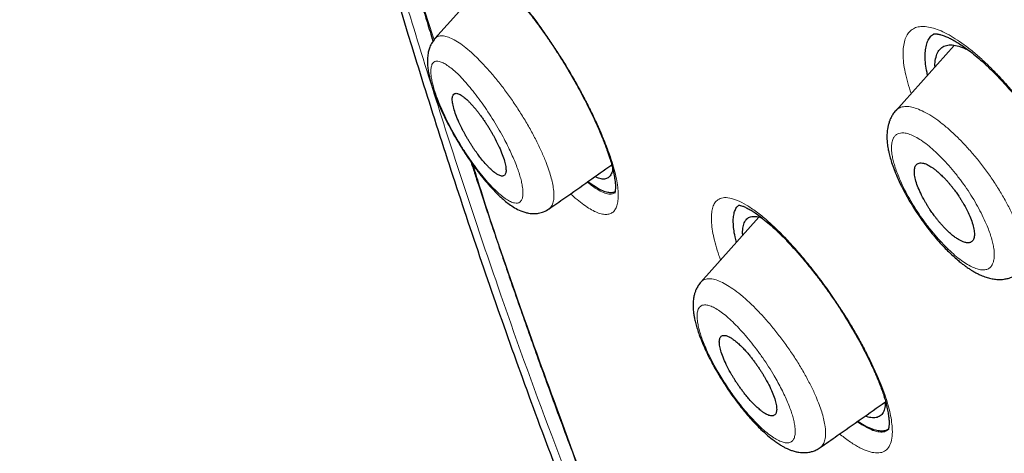
# Model space of a CAD drawing. Units: millimetres. Extents: x 8 to 847, y 12 to 1655.
# Drawn here: x 668 to 687, y 607 to 615 of the extents above; entities that cross this region are included whole.
import ezdxf

# ---------------------------------------------------------------- set-up
doc = ezdxf.new("R2010")
doc.units = ezdxf.units.MM

msp = doc.modelspace()

# ---------------------------------------------------------------- linework, layer by layer
at = {"color": 7, "linetype": 'Continuous', "lineweight": 30}
for p, q in [((677.065, 615.876), (675.945, 614.626)), ((685.856, 614.497), (684.739, 613.251)), ((678.122, 611.382), (678.121, 611.382)), ((682.128, 611.219), (681.022, 609.985))]:
    msp.add_line(p, q, dxfattribs=at)
at = {"color": 8, "linetype": 'Continuous', "lineweight": 0}
for q in [(683.669, 607.087), (683.678, 607.094)]:
    msp.add_line((683.685, 607.074), q, dxfattribs=at)
at = {"color": 8, "linetype": 'Continuous', "lineweight": 0, "flags": 128}
msp.add_lwpolyline([(682.329, 611.09), (682.303, 611.12), (682.285, 611.159)], dxfattribs=at)
at = {"color": 8, "linetype": 'Continuous', "lineweight": 0}
msp.add_arc((686.497, 614.228), 0.0993, 185.9271, 225.8515, dxfattribs=at)
at = {"color": 7, "linetype": 'Continuous', "lineweight": 30}
for points, knots in [([(752.71, 556.724), (752.814, 557.411), (753.021, 558.776), (753.03, 561.057), (752.889, 563.431), (752.61, 565.89), (752.19, 568.668), (751.605, 571.78), (750.847, 575.225), (749.904, 579.133), (748.783, 583.498), (747.561, 588.298), (746.274, 593.15), (744.836, 598.115), (743.441, 602.372), (742.163, 605.875), (741.087, 608.571), (739.862, 611.345), (738.447, 614.203), (736.893, 616.975), (735.206, 619.627), (733.426, 622.117), (731.463, 624.54), (729.387, 626.847), (727.258, 629.03), (724.745, 631.437), (721.847, 634.015), (718.575, 636.714), (715.312, 639.238), (712.066, 641.604), (708.846, 643.802), (705.665, 645.831), (702.529, 647.711), (699.431, 649.5), (696.345, 651.277), (693.267, 652.982), (690.214, 654.558), (687.212, 655.955), (684.285, 657.153), (681.443, 658.153), (678.703, 658.921), (676.389, 659.353), (674.488, 659.496), (672.967, 659.421), (671.593, 659.104), (670.43, 658.486), (669.532, 657.542), (668.849, 656.256), (668.398, 654.698), (668.283, 653.445), (668.229, 652.849)], [0, 0, 0, 0, 0.019898, 0.0396, 0.059164, 0.078622, 0.098012, 0.12334, 0.148581, 0.17373, 0.20787, 0.241963, 0.276211, 0.310624, 0.345209, 0.362608, 0.380134, 0.39781, 0.415671, 0.433755, 0.448995, 0.464411, 0.479836, 0.49507, 0.51012, 0.525029, 0.547188, 0.569188, 0.591087, 0.612948, 0.634795, 0.656565, 0.678193, 0.699626, 0.721058, 0.742686, 0.764457, 0.7863, 0.808166, 0.830064, 0.852062, 0.874222, 0.88913, 0.904182, 0.919413, 0.934843, 0.95025, 0.965501, 0.983579, 1, 1, 1, 1]), ([(750.5, 556.685), (750.586, 557.234), (750.756, 558.33), (750.805, 560.137), (750.743, 562.025), (750.575, 563.988), (750.324, 566.007), (749.945, 568.465), (749.393, 571.388), (748.641, 574.791), (747.764, 578.403), (746.779, 582.212), (745.746, 586.191), (744.683, 590.191), (743.543, 594.244), (742.277, 598.372), (741.08, 601.891), (740.014, 604.763), (739.143, 606.95), (738.186, 609.175), (737.124, 611.439), (735.937, 613.741), (734.717, 615.879), (733.488, 617.832), (732.29, 619.587), (730.995, 621.321), (729.458, 623.204), (727.672, 625.202), (725.653, 627.288), (723.452, 629.414), (721.079, 631.562), (718.544, 633.718), (715.999, 635.764), (713.455, 637.709), (710.707, 639.712), (707.764, 641.731), (704.639, 643.734), (701.542, 645.597), (698.469, 647.374), (695.406, 649.135), (692.364, 650.813), (689.362, 652.355), (686.614, 653.623), (684.122, 654.646), (681.879, 655.464), (679.7, 656.143), (677.6, 656.661), (675.712, 656.975), (674.043, 657.084), (672.597, 656.999), (671.41, 656.715), (670.479, 656.258), (669.775, 655.676), (669.206, 654.942), (668.714, 653.982), (668.336, 652.766), (668.099, 651.287), (668.009, 649.688), (668.036, 648), (668.16, 646.244), (668.427, 643.833), (668.912, 640.726), (669.676, 636.886), (670.572, 632.975), (671.553, 629.022), (672.566, 625.055), (673.543, 621.295), (674.531, 617.709), (675.543, 614.291), (676.664, 610.814), (677.762, 607.708), (678.799, 604.997), (679.735, 602.699), (680.759, 600.364), (681.873, 597.992), (682.716, 596.379), (683.138, 595.572)], [0, 0, 0, 0, 0.011709, 0.0234, 0.035079, 0.046745, 0.058401, 0.070053, 0.08835, 0.106637, 0.124908, 0.145647, 0.166375, 0.187119, 0.207887, 0.228673, 0.249479, 0.259892, 0.270315, 0.28075, 0.291198, 0.301658, 0.31213, 0.319994, 0.327864, 0.335737, 0.343609, 0.354092, 0.364563, 0.37502, 0.38755, 0.400066, 0.41258, 0.425091, 0.437599, 0.45323, 0.468841, 0.484431, 0.499999, 0.515569, 0.531166, 0.546782, 0.562408, 0.574915, 0.587424, 0.599934, 0.612454, 0.624987, 0.635443, 0.645912, 0.656393, 0.664263, 0.672136, 0.680006, 0.687871, 0.698343, 0.708803, 0.71925, 0.729685, 0.740108, 0.750521, 0.771326, 0.792113, 0.81288, 0.833624, 0.854353, 0.875091, 0.892532, 0.909986, 0.927451, 0.944927, 0.955919, 0.966921, 0.977933, 0.988958, 1, 1, 1, 1]), ([(673.847, 621.836), (673.872, 621.738), (674.087, 620.921), (674.38, 619.846), (674.723, 618.613), (674.94, 617.846), (675.16, 617.078), (675.386, 616.306), (675.597, 615.595), (675.771, 615.016), (675.869, 614.697), (675.907, 614.573)], [0, 0, 0, 0, 0.041095, 0.341144, 0.446769, 0.552396, 0.658025, 0.763654, 0.869816, 0.949451, 1, 1, 1, 1]), ([(677.265, 615.676), (677.315, 615.624), (677.412, 615.521), (677.561, 615.347), (677.707, 615.167), (677.849, 614.982), (677.985, 614.796), (678.114, 614.612), (678.235, 614.431), (678.348, 614.255), (678.469, 614.06), (678.592, 613.849), (678.714, 613.629), (678.819, 613.431), (678.906, 613.256), (678.979, 613.105), (679.042, 612.965), (679.098, 612.837), (679.147, 612.719), (679.182, 612.63), (679.208, 612.56), (679.23, 612.5), (679.254, 612.432), (679.283, 612.342), (679.317, 612.231), (679.349, 612.104), (679.371, 611.993), (679.384, 611.902), (679.39, 611.828), (679.39, 611.766), (679.386, 611.721), (679.381, 611.694), (679.377, 611.681), (679.377, 611.681), (679.377, 611.681)], [0, 0, 0, 0, 0.047914, 0.094193, 0.138752, 0.181506, 0.222391, 0.261364, 0.298408, 0.333529, 0.366749, 0.413159, 0.455525, 0.493795, 0.52792, 0.557868, 0.583623, 0.612468, 0.637158, 0.657787, 0.670604, 0.683141, 0.698894, 0.717911, 0.748307, 0.784207, 0.822634, 0.852504, 0.883244, 0.914825, 0.946424, 0.968293, 0.986603, 1, 1, 1, 1]), ([(675.945, 614.627), (675.921, 614.595), (675.877, 614.538), (675.838, 614.448), (675.818, 614.373), (675.808, 614.317), (675.803, 614.266), (675.801, 614.216), (675.801, 614.164), (675.805, 614.094), (675.816, 614.009), (675.836, 613.909), (675.859, 613.815), (675.885, 613.726), (675.915, 613.635), (675.95, 613.539), (675.989, 613.439), (676.033, 613.334), (676.087, 613.215), (676.154, 613.076), (676.236, 612.916), (676.336, 612.736), (676.439, 612.565), (676.54, 612.408), (676.632, 612.272), (676.737, 612.126), (676.849, 611.981), (676.963, 611.846), (677.061, 611.738), (677.144, 611.654), (677.212, 611.59), (677.282, 611.53), (677.364, 611.465), (677.466, 611.397), (677.565, 611.346), (677.657, 611.314), (677.725, 611.298), (677.786, 611.29), (677.852, 611.289), (677.929, 611.296), (678.027, 611.322), (678.089, 611.36), (678.123, 611.381)], [0, 0, 0, 0, 0.028604, 0.052284, 0.071052, 0.086011, 0.100047, 0.113459, 0.127652, 0.143308, 0.170968, 0.196838, 0.2196, 0.24072, 0.260759, 0.284366, 0.306417, 0.328016, 0.353173, 0.38229, 0.415403, 0.452563, 0.493483, 0.522846, 0.55377, 0.583612, 0.624611, 0.661137, 0.693166, 0.72051, 0.743178, 0.762024, 0.790622, 0.824496, 0.862438, 0.883095, 0.90294, 0.918472, 0.930898, 0.948759, 0.971929, 1, 1, 1, 1]), ([(685.349, 613.932), (685.345, 613.948), (685.326, 614.023), (685.309, 614.143), (685.299, 614.289), (685.306, 614.418), (685.329, 614.528), (685.369, 614.618), (685.413, 614.679), (685.45, 614.702), (685.463, 614.71)], [0, 0, 0, 0, 0.038592, 0.185719, 0.333011, 0.480475, 0.628016, 0.775496, 0.922786, 1, 1, 1, 1]), ([(685.461, 614.713), (685.465, 614.715), (685.472, 614.718), (685.482, 614.72), (685.492, 614.719), (685.5, 614.718), (685.507, 614.718), (685.512, 614.717), (685.518, 614.716), (685.526, 614.715), (685.538, 614.714), (685.554, 614.711), (685.575, 614.707), (685.606, 614.699), (685.65, 614.685), (685.71, 614.662), (685.785, 614.627), (685.869, 614.582), (685.96, 614.526), (686.058, 614.459), (686.169, 614.377), (686.292, 614.278), (686.382, 614.198), (686.428, 614.157)], [0, 0, 0, 0, 0.062572, 0.115726, 0.159406, 0.185901, 0.206971, 0.227561, 0.238903, 0.252584, 0.270484, 0.292638, 0.319079, 0.349839, 0.400222, 0.459236, 0.526978, 0.603543, 0.671211, 0.744626, 0.823838, 0.908921, 1, 1, 1, 1]), ([(685.49, 614.089), (685.49, 614.094), (685.486, 614.153), (685.499, 614.247), (685.535, 614.362), (685.595, 614.444), (685.679, 614.495), (685.784, 614.512), (685.909, 614.495), (686.027, 614.458), (686.108, 614.415), (686.136, 614.401)], [0, 0, 0, 0, 0.011492, 0.14225, 0.273268, 0.4046, 0.536411, 0.66798, 0.799127, 0.930034, 1, 1, 1, 1]), ([(686.428, 614.157), (686.477, 614.111), (686.572, 614.022), (686.711, 613.879), (686.84, 613.741), (686.957, 613.607), (687.07, 613.472), (687.182, 613.333), (687.295, 613.186), (687.405, 613.036), (687.505, 612.893), (687.595, 612.758), (687.67, 612.641), (687.733, 612.539), (687.78, 612.461), (687.821, 612.391), (687.867, 612.31), (687.919, 612.217), (687.974, 612.113), (688.029, 612.006), (688.106, 611.848), (688.194, 611.652), (688.279, 611.436), (688.341, 611.248), (688.385, 611.088), (688.413, 610.952), (688.429, 610.836), (688.435, 610.737), (688.432, 610.657), (688.425, 610.597), (688.414, 610.553), (688.401, 610.517), (688.389, 610.499), (688.386, 610.497), (688.385, 610.496)], [0, 0, 0, 0, 0.040919, 0.078905, 0.113961, 0.146084, 0.175273, 0.207913, 0.239692, 0.271623, 0.303717, 0.329525, 0.354797, 0.375729, 0.391698, 0.40278, 0.418447, 0.441176, 0.460247, 0.482443, 0.507757, 0.560107, 0.60866, 0.653426, 0.694446, 0.732325, 0.768866, 0.804224, 0.8383, 0.871195, 0.898026, 0.927944, 0.96182, 1, 1, 1, 1]), ([(676.958, 612.185), (676.972, 612.171), (676.998, 612.145), (677.034, 612.112), (677.064, 612.086), (677.09, 612.067), (677.111, 612.052), (677.137, 612.035), (677.167, 612.019), (677.2, 612.007), (677.227, 612.004), (677.259, 612.008), (677.289, 612.033), (677.304, 612.095), (677.299, 612.181), (677.275, 612.288), (677.233, 612.415), (677.173, 612.558), (677.114, 612.678), (677.067, 612.766), (677.036, 612.82), (677.004, 612.875), (676.97, 612.932), (676.933, 612.99), (676.894, 613.049), (676.853, 613.108), (676.814, 613.162), (676.777, 613.211), (676.741, 613.257), (676.702, 613.305), (676.659, 613.355), (676.615, 613.402), (676.573, 613.444), (676.537, 613.478), (676.506, 613.504), (676.481, 613.523), (676.462, 613.537), (676.437, 613.553), (676.407, 613.569), (676.375, 613.581), (676.348, 613.584), (676.316, 613.58), (676.287, 613.556), (676.272, 613.495), (676.277, 613.409), (676.301, 613.302), (676.342, 613.176), (676.401, 613.032), (676.46, 612.912), (676.507, 612.823), (676.537, 612.769), (676.567, 612.717), (676.597, 612.667), (676.627, 612.618), (676.659, 612.569), (676.692, 612.52), (676.726, 612.47), (676.768, 612.412), (676.82, 612.344), (676.886, 612.262), (676.933, 612.212), (676.958, 612.185)], [0, 0, 0, 0, 0.013831, 0.026296, 0.037394, 0.047125, 0.055489, 0.062487, 0.079438, 0.0955, 0.110676, 0.124968, 0.15788, 0.189627, 0.220261, 0.24984, 0.279891, 0.310686, 0.34229, 0.353031, 0.363871, 0.374812, 0.386421, 0.398476, 0.41098, 0.423935, 0.437341, 0.447387, 0.458663, 0.47117, 0.484908, 0.499876, 0.514544, 0.527513, 0.538784, 0.548356, 0.556228, 0.562402, 0.579419, 0.595507, 0.610669, 0.624905, 0.657829, 0.689575, 0.720198, 0.749761, 0.779591, 0.810307, 0.841975, 0.852771, 0.863682, 0.87471, 0.88429, 0.894209, 0.904468, 0.915067, 0.926008, 0.937291, 0.954198, 0.975101, 1, 1, 1, 1]), ([(684.739, 613.251), (684.721, 613.229), (684.688, 613.189), (684.651, 613.124), (684.622, 613.058), (684.601, 612.993), (684.587, 612.93), (684.578, 612.873), (684.574, 612.822), (684.572, 612.778), (684.572, 612.73), (684.574, 612.682), (684.579, 612.63), (684.585, 612.579), (684.595, 612.52), (684.611, 612.444), (684.635, 612.348), (684.672, 612.23), (684.722, 612.094), (684.787, 611.94), (684.87, 611.767), (684.961, 611.601), (685.053, 611.445), (685.143, 611.305), (685.242, 611.161), (685.349, 611.017), (685.457, 610.881), (685.563, 610.758), (685.661, 610.652), (685.75, 610.561), (685.835, 610.481), (685.914, 610.411), (685.984, 610.353), (686.041, 610.309), (686.086, 610.277), (686.123, 610.251), (686.162, 610.226), (686.21, 610.195), (686.269, 610.162), (686.33, 610.131), (686.388, 610.105), (686.439, 610.085), (686.502, 610.064), (686.578, 610.045), (686.65, 610.036), (686.707, 610.033), (686.753, 610.034), (686.815, 610.039), (686.891, 610.055), (686.978, 610.085), (687.034, 610.12), (687.063, 610.138)], [0, 0, 0, 0, 0.0206119, 0.0386476, 0.0540635, 0.0723289, 0.0877777, 0.1022644, 0.1158728, 0.1286275, 0.1399243, 0.1547052, 0.1659452, 0.1783764, 0.1932555, 0.2105646, 0.2353677, 0.263209, 0.2940943, 0.3280687, 0.3651892, 0.4055337, 0.434294, 0.464465, 0.4958482, 0.5285218, 0.561234, 0.5914856, 0.6192427, 0.644515, 0.6673011, 0.6913307, 0.7116186, 0.7281688, 0.7409955, 0.7505294, 0.7599302, 0.7733383, 0.7908192, 0.8093479, 0.8255448, 0.8393804, 0.8522389, 0.8760137, 0.8998146, 0.9077934, 0.9185908, 0.9332419, 0.951779, 0.9740906, 1, 1, 1, 1]), ([(676.633, 612.272), (676.641, 612.247), (676.66, 612.189), (676.692, 612.09), (676.731, 611.973), (676.793, 611.784), (676.877, 611.527), (676.993, 611.179), (677.121, 610.798), (677.259, 610.392), (677.412, 609.946), (677.578, 609.468), (677.759, 608.957), (677.939, 608.453), (678.205, 607.718), (678.565, 606.747), (678.943, 605.752), (679.181, 605.155), (679.257, 604.965)], [0, 0, 0, 0, 0.010368, 0.024542, 0.041334, 0.059495, 0.10337, 0.148745, 0.204722, 0.261791, 0.317479, 0.389727, 0.459341, 0.528037, 0.596758, 0.760351, 0.92385, 1, 1, 1, 1]), ([(678.122, 611.38), (678.221, 611.449), (678.474, 611.626), (678.873, 611.905), (679.173, 612.116), (679.319, 612.218)], [0, 0, 0, 0, 0.250956, 0.635965, 1, 1, 1, 1]), ([(685.827, 610.874), (685.849, 610.857), (685.891, 610.824), (685.95, 610.788), (686.002, 610.761), (686.044, 610.744), (686.079, 610.735), (686.107, 610.732), (686.131, 610.732), (686.152, 610.735), (686.184, 610.746), (686.219, 610.777), (686.242, 610.846), (686.243, 610.937), (686.223, 611.048), (686.183, 611.174), (686.123, 611.314), (686.061, 611.431), (686.011, 611.516), (685.979, 611.568), (685.948, 611.616), (685.918, 611.659), (685.891, 611.698), (685.862, 611.737), (685.831, 611.777), (685.799, 611.818), (685.766, 611.858), (685.731, 611.899), (685.69, 611.944), (685.64, 611.996), (685.578, 612.056), (685.516, 612.109), (685.46, 612.152), (685.414, 612.183), (685.375, 612.206), (685.341, 612.224), (685.3, 612.242), (685.253, 612.255), (685.205, 612.258), (685.158, 612.246), (685.119, 612.212), (685.095, 612.143), (685.095, 612.052), (685.115, 611.942), (685.155, 611.816), (685.214, 611.676), (685.276, 611.559), (685.326, 611.473), (685.358, 611.421), (685.389, 611.373), (685.418, 611.33), (685.446, 611.291), (685.474, 611.252), (685.505, 611.212), (685.537, 611.171), (685.57, 611.131), (685.604, 611.092), (685.642, 611.049), (685.69, 610.998), (685.754, 610.935), (685.801, 610.896), (685.827, 610.874)], [0, 0, 0, 0, 0.0191505, 0.0372931, 0.0544279, 0.0705551, 0.0827333, 0.0942667, 0.1051558, 0.1154007, 0.1250019, 0.1572826, 0.188849, 0.21972, 0.2499158, 0.2795833, 0.3102752, 0.3420097, 0.3528392, 0.3637875, 0.3748551, 0.3829448, 0.3913147, 0.3999651, 0.4088959, 0.4181075, 0.4275998, 0.4373729, 0.4477604, 0.4616434, 0.4790204, 0.4998894, 0.5150175, 0.5288352, 0.5413424, 0.5525389, 0.5624246, 0.5845094, 0.6053446, 0.6249324, 0.6573007, 0.6888888, 0.7197163, 0.7498045, 0.7793616, 0.8100135, 0.8417792, 0.8526352, 0.863618, 0.8747281, 0.882752, 0.8910802, 0.8997127, 0.9086497, 0.9178913, 0.9274375, 0.9372886, 0.9461911, 0.9596124, 0.9775498, 1, 1, 1, 1]), ([(679.335, 612.154), (679.334, 612.14), (679.33, 612.087), (679.303, 612.024), (679.253, 611.967), (679.183, 611.944), (679.098, 611.95), (679.029, 611.978), (678.996, 611.992)], [0, 0, 0, 0, 0.066336, 0.255742, 0.444918, 0.633879, 0.82274, 1, 1, 1, 1]), ([(679.382, 611.702), (679.363, 611.696), (679.323, 611.682), (679.243, 611.69), (679.148, 611.72), (679.037, 611.778), (678.943, 611.838), (678.882, 611.888), (678.866, 611.901)], [0, 0, 0, 0, 0.159696, 0.345514, 0.535436, 0.72978, 0.928821, 1, 1, 1, 1]), ([(681.699, 610.741), (681.69, 610.776), (681.667, 610.867), (681.647, 610.996), (681.637, 611.127), (681.642, 611.24), (681.663, 611.333), (681.695, 611.405), (681.727, 611.434), (681.742, 611.447)], [0, 0, 0, 0, 0.099087, 0.253602, 0.408367, 0.563284, 0.718213, 0.873029, 1, 1, 1, 1]), ([(681.739, 611.451), (681.739, 611.451), (681.738, 611.45), (681.74, 611.45), (681.748, 611.45), (681.76, 611.448), (681.782, 611.444), (681.818, 611.433), (681.872, 611.411), (681.939, 611.377), (682.017, 611.33), (682.104, 611.27), (682.208, 611.192), (682.287, 611.125), (682.329, 611.09)], [0, 0, 0, 0, 0.003166, 0.0264893, 0.0573514, 0.0993039, 0.1524647, 0.2409944, 0.3500164, 0.4799335, 0.5913714, 0.7150322, 0.8511487, 1, 1, 1, 1]), ([(681.819, 610.874), (681.819, 610.876), (681.813, 610.929), (681.82, 611.014), (681.845, 611.12), (681.895, 611.193), (681.967, 611.235), (682.061, 611.239), (682.139, 611.225), (682.19, 611.201), (682.198, 611.198)], [0, 0, 0, 0, 0.003554, 0.163875, 0.324571, 0.485691, 0.647399, 0.808796, 0.969612, 1, 1, 1, 1]), ([(682.329, 611.09), (682.374, 611.05), (682.464, 610.969), (682.609, 610.826), (682.76, 610.666), (682.92, 610.487), (683.087, 610.287), (683.247, 610.084), (683.396, 609.884), (683.532, 609.692), (683.668, 609.489), (683.793, 609.293), (683.901, 609.114), (683.989, 608.961), (684.063, 608.827), (684.125, 608.712), (684.172, 608.62), (684.208, 608.549), (684.234, 608.496), (684.257, 608.447), (684.282, 608.394), (684.313, 608.328), (684.349, 608.246), (684.39, 608.15), (684.433, 608.042), (684.476, 607.929), (684.513, 607.819), (684.543, 607.719), (684.57, 607.616), (684.591, 607.515), (684.606, 607.421), (684.613, 607.344), (684.614, 607.292), (684.612, 607.257), (684.611, 607.233), (684.608, 607.21), (684.604, 607.193), (684.602, 607.18), (684.602, 607.173), (684.602, 607.173), (684.603, 607.173)], [0, 0, 0, 0, 0.039293, 0.079518, 0.120651, 0.163036, 0.20761, 0.254357, 0.290819, 0.328462, 0.367318, 0.407465, 0.439501, 0.468311, 0.493678, 0.515589, 0.53404, 0.546773, 0.557103, 0.565283, 0.575368, 0.588777, 0.605494, 0.625496, 0.648756, 0.674995, 0.70095, 0.72565, 0.749111, 0.78199, 0.812111, 0.83956, 0.865177, 0.879096, 0.892493, 0.905937, 0.924345, 0.948781, 0.979115, 1, 1, 1, 1]), ([(681.022, 609.985), (681.004, 609.962), (680.97, 609.921), (680.934, 609.854), (680.909, 609.793), (680.894, 609.739), (680.884, 609.696), (680.877, 609.651), (680.872, 609.597), (680.87, 609.537), (680.873, 609.479), (680.878, 609.419), (680.886, 609.354), (680.901, 609.277), (680.922, 609.187), (680.952, 609.085), (680.993, 608.968), (681.043, 608.839), (681.101, 608.707), (681.159, 608.586), (681.216, 608.474), (681.28, 608.355), (681.351, 608.233), (681.426, 608.109), (681.503, 607.99), (681.592, 607.859), (681.688, 607.727), (681.782, 607.605), (681.866, 607.502), (681.938, 607.418), (682.007, 607.341), (682.082, 607.26), (682.173, 607.169), (682.274, 607.076), (682.369, 606.997), (682.453, 606.935), (682.523, 606.888), (682.587, 606.849), (682.642, 606.82), (682.694, 606.796), (682.753, 606.773), (682.819, 606.753), (682.886, 606.739), (682.94, 606.733), (682.987, 606.732), (683.032, 606.733), (683.088, 606.74), (683.154, 606.755), (683.227, 606.783), (683.274, 606.812), (683.298, 606.828)], [0, 0, 0, 0, 0.021089, 0.039196, 0.054268, 0.069243, 0.080179, 0.092797, 0.108249, 0.12561, 0.140916, 0.153738, 0.172048, 0.191583, 0.214682, 0.240223, 0.265727, 0.297501, 0.328024, 0.354105, 0.375867, 0.400195, 0.430226, 0.453442, 0.479055, 0.506989, 0.53926, 0.567937, 0.593058, 0.614629, 0.632643, 0.655109, 0.682212, 0.713507, 0.745917, 0.7679, 0.790194, 0.810538, 0.827569, 0.841506, 0.857372, 0.877179, 0.89653, 0.912415, 0.920252, 0.930772, 0.944071, 0.960114, 0.978807, 1, 1, 1, 1]), ([(682.095, 607.595), (682.119, 607.574), (682.161, 607.537), (682.206, 607.505), (682.233, 607.487), (682.248, 607.478), (682.26, 607.471), (682.27, 607.466), (682.291, 607.455), (682.321, 607.442), (682.356, 607.433), (682.386, 607.432), (682.42, 607.439), (682.453, 607.468), (682.47, 607.532), (682.466, 607.619), (682.442, 607.725), (682.399, 607.85), (682.336, 607.99), (682.275, 608.107), (682.225, 608.193), (682.193, 608.245), (682.159, 608.298), (682.123, 608.353), (682.084, 608.41), (682.042, 608.467), (681.999, 608.524), (681.961, 608.572), (681.928, 608.611), (681.901, 608.642), (681.873, 608.675), (681.842, 608.707), (681.811, 608.741), (681.777, 608.773), (681.729, 608.819), (681.673, 608.866), (681.618, 608.905), (681.588, 608.924), (681.573, 608.932), (681.568, 608.935), (681.564, 608.937), (681.547, 608.946), (681.519, 608.958), (681.483, 608.967), (681.454, 608.969), (681.42, 608.962), (681.388, 608.934), (681.37, 608.87), (681.375, 608.783), (681.399, 608.677), (681.441, 608.552), (681.503, 608.412), (681.564, 608.295), (681.614, 608.209), (681.645, 608.157), (681.679, 608.103), (681.715, 608.048), (681.754, 607.991), (681.796, 607.934), (681.839, 607.876), (681.889, 607.814), (681.948, 607.744), (682.019, 607.666), (682.069, 607.62), (682.095, 607.595)], [0, 0, 0, 0, 0.022079, 0.039854, 0.045759, 0.050975, 0.055501, 0.059336, 0.062482, 0.079548, 0.095652, 0.110796, 0.124982, 0.15798, 0.189774, 0.220396, 0.249877, 0.280151, 0.311033, 0.342565, 0.353243, 0.363998, 0.374833, 0.386539, 0.398642, 0.411145, 0.424048, 0.437353, 0.444711, 0.452594, 0.461003, 0.469938, 0.479398, 0.489385, 0.499897, 0.524234, 0.542769, 0.555496, 0.55777, 0.55968, 0.561228, 0.562411, 0.579551, 0.595683, 0.61081, 0.624931, 0.657946, 0.68974, 0.720345, 0.749798, 0.779877, 0.810689, 0.842276, 0.853, 0.863817, 0.874727, 0.886371, 0.898449, 0.910961, 0.923909, 0.937293, 0.954919, 0.975822, 1, 1, 1, 1]), ([(683.298, 606.827), (683.407, 606.904), (683.667, 607.086), (684.081, 607.376), (684.388, 607.59), (684.542, 607.698)], [0, 0, 0, 0, 0.263534, 0.630176, 1, 1, 1, 1]), ([(684.542, 607.719), (684.542, 607.686), (684.542, 607.608), (684.514, 607.516), (684.464, 607.441), (684.391, 607.399), (684.296, 607.393), (684.218, 607.405), (684.167, 607.427), (684.16, 607.431)], [0, 0, 0, 0, 0.119612, 0.290157, 0.460508, 0.630716, 0.800845, 0.971111, 1, 1, 1, 1]), ([(684.602, 607.178), (684.586, 607.169), (684.55, 607.147), (684.475, 607.139), (684.379, 607.149), (684.267, 607.186), (684.145, 607.243), (684.056, 607.301), (684.014, 607.328)], [0, 0, 0, 0, 0.122494, 0.293849, 0.469101, 0.648457, 0.832071, 1, 1, 1, 1])]:
    msp.add_open_spline(points, degree=3, knots=knots, dxfattribs=at)
at = {"color": 8, "linetype": 'Continuous', "lineweight": 0}
for points, knots in [([(679.136, 604.597), (678.809, 605.42), (678.097, 607.213), (677.026, 610.207), (675.91, 613.578), (674.83, 617.165), (673.725, 621.128), (672.595, 625.469), (671.373, 630.24), (670.224, 634.977), (669.243, 639.619), (668.637, 643.359), (668.327, 646.231), (668.217, 648.301), (668.263, 650.254), (668.508, 652.045), (668.974, 653.527), (669.65, 654.686), (670.507, 655.523), (671.587, 656.082), (672.864, 656.379), (674.295, 656.459), (676.1, 656.337), (678.316, 655.941), (680.958, 655.213), (683.706, 654.262), (686.851, 652.983), (690.418, 651.304), (694.413, 649.16), (697.121, 647.604), (698.478, 646.824)], [0, 0, 0, 0, 0.026184, 0.057025, 0.097341, 0.137602, 0.177839, 0.23269, 0.287545, 0.342436, 0.397345, 0.452159, 0.47955, 0.507, 0.534571, 0.562064, 0.589544, 0.61258, 0.635399, 0.658089, 0.680923, 0.703869, 0.726752, 0.760954, 0.795276, 0.829498, 0.863536, 0.908858, 0.954341, 1, 1, 1, 1]), ([(673.887, 621.769), (674.06, 621.114), (674.579, 619.158), (675.241, 616.779), (675.795, 615.02), (675.927, 614.601)], [0, 0, 0, 0, 0.276869, 0.82797, 1, 1, 1, 1]), ([(677.229, 615.739), (677.277, 615.688), (677.374, 615.586), (677.525, 615.41), (677.679, 615.221), (677.836, 615.018), (677.992, 614.804), (678.147, 614.581), (678.299, 614.35), (678.448, 614.113), (678.59, 613.872), (678.726, 613.63), (678.854, 613.388), (678.972, 613.149), (679.08, 612.915), (679.176, 612.689), (679.259, 612.473), (679.327, 612.27), (679.38, 612.082), (679.418, 611.91), (679.439, 611.757), (679.445, 611.622), (679.436, 611.508), (679.412, 611.414), (679.372, 611.343), (679.318, 611.295), (679.248, 611.272), (679.166, 611.273), (679.071, 611.296), (678.965, 611.343), (678.849, 611.411), (678.723, 611.502), (678.617, 611.588), (678.552, 611.65), (678.533, 611.667)], [0, 0, 0, 0, 0.031744, 0.063584, 0.095496, 0.12744, 0.159374, 0.191257, 0.223064, 0.25479, 0.286513, 0.318304, 0.350154, 0.382035, 0.413911, 0.445753, 0.477541, 0.509283, 0.541005, 0.572751, 0.604553, 0.636418, 0.668339, 0.700299, 0.732287, 0.764305, 0.796264, 0.828118, 0.859926, 0.891727, 0.923546, 0.9554, 0.987304, 1, 1, 1, 1]), ([(685.034, 613.58), (685.011, 613.649), (684.965, 613.79), (684.918, 613.986), (684.888, 614.168), (684.877, 614.331), (684.885, 614.475), (684.911, 614.598), (684.955, 614.699), (685.017, 614.777), (685.095, 614.831), (685.191, 614.858), (685.303, 614.86), (685.428, 614.837), (685.567, 614.791), (685.717, 614.72), (685.876, 614.628), (686.044, 614.513), (686.218, 614.378), (686.338, 614.271), (686.398, 614.218)], [0, 0, 0, 0, 0.053443, 0.109176, 0.164944, 0.220702, 0.276473, 0.332244, 0.387983, 0.443663, 0.499272, 0.554841, 0.610418, 0.666026, 0.721679, 0.777359, 0.83304, 0.8887, 0.944339, 1, 1, 1, 1]), ([(675.948, 614.624), (675.952, 614.631), (675.971, 614.658), (676.024, 614.678), (676.105, 614.683), (676.202, 614.657), (676.312, 614.606), (676.435, 614.528), (676.568, 614.425), (676.71, 614.299), (676.81, 614.196), (676.86, 614.145)], [0, 0, 0, 0, 0.036761, 0.157225, 0.277693, 0.397578, 0.517237, 0.637007, 0.757241, 0.878365, 1, 1, 1, 1]), ([(676.587, 613.727), (676.55, 613.769), (676.476, 613.855), (676.371, 613.962), (676.271, 614.05), (676.179, 614.12), (676.097, 614.168), (676.031, 614.192), (675.979, 614.198), (675.941, 614.19), (675.91, 614.168), (675.884, 614.129), (675.868, 614.069), (675.864, 613.981), (675.875, 613.883), (675.896, 613.781), (675.923, 613.679), (675.959, 613.568), (676.007, 613.436), (676.071, 613.283), (676.151, 613.109), (676.241, 612.932), (676.339, 612.754), (676.445, 612.578), (676.555, 612.407), (676.668, 612.244), (676.782, 612.091), (676.895, 611.952), (677.006, 611.827), (677.112, 611.719), (677.213, 611.631), (677.306, 611.562), (677.389, 611.515), (677.462, 611.489), (677.523, 611.486), (677.571, 611.508), (677.604, 611.553), (677.623, 611.619), (677.627, 611.707), (677.616, 611.805), (677.595, 611.907), (677.568, 612.009), (677.532, 612.119), (677.488, 612.237), (677.436, 612.36), (677.379, 612.487), (677.315, 612.618), (677.238, 612.765), (677.146, 612.928), (677.04, 613.103), (676.929, 613.274), (676.815, 613.436), (676.7, 613.59), (676.625, 613.681), (676.587, 613.727)], [0, 0, 0, 0, 0.020861, 0.041627, 0.062642, 0.083616, 0.104355, 0.125178, 0.140897, 0.156439, 0.171962, 0.187626, 0.208672, 0.229399, 0.250175, 0.265839, 0.281358, 0.296912, 0.312681, 0.333545, 0.354262, 0.375203, 0.395874, 0.416558, 0.437632, 0.458438, 0.479142, 0.500071, 0.520941, 0.541709, 0.562721, 0.583661, 0.604386, 0.625231, 0.646092, 0.666778, 0.687669, 0.708665, 0.729366, 0.750137, 0.765772, 0.781275, 0.796815, 0.812561, 0.828233, 0.843758, 0.859297, 0.875008, 0.895781, 0.91646, 0.93741, 0.958285, 0.979037, 1, 1, 1, 1]), ([(676.86, 614.145), (676.91, 614.09), (677.01, 613.981), (677.162, 613.796), (677.313, 613.6), (677.459, 613.392), (677.599, 613.178), (677.73, 612.959), (677.85, 612.74), (677.956, 612.525), (678.039, 612.335), (678.102, 612.171), (678.149, 612.031), (678.183, 611.902), (678.208, 611.771), (678.219, 611.645), (678.212, 611.531), (678.182, 611.445), (678.151, 611.396), (678.125, 611.384), (678.122, 611.382)], [0, 0, 0, 0, 0.061718, 0.123194, 0.184556, 0.245941, 0.307535, 0.369416, 0.431415, 0.493525, 0.555716, 0.60242, 0.649192, 0.696094, 0.742898, 0.804965, 0.866853, 0.928718, 0.99071, 1, 1, 1, 1]), ([(686.398, 614.218), (686.455, 614.164), (686.568, 614.058), (686.74, 613.88), (686.911, 613.691), (687.08, 613.491), (687.246, 613.281), (687.407, 613.065), (687.562, 612.842), (687.709, 612.615), (687.847, 612.387), (687.974, 612.159), (688.09, 611.933), (688.194, 611.711), (688.284, 611.496), (688.361, 611.289), (688.422, 611.091), (688.467, 610.906), (688.495, 610.735), (688.506, 610.58), (688.501, 610.442), (688.48, 610.322), (688.443, 610.221), (688.39, 610.139), (688.323, 610.078), (688.24, 610.039), (688.143, 610.023), (688.033, 610.028), (687.911, 610.054), (687.779, 610.101), (687.637, 610.17), (687.497, 610.25), (687.402, 610.316), (687.36, 610.346)], [0, 0, 0, 0, 0.032548, 0.065052, 0.097525, 0.12997, 0.162388, 0.194785, 0.227177, 0.259601, 0.292044, 0.324473, 0.356902, 0.389336, 0.421782, 0.454252, 0.486774, 0.519395, 0.552041, 0.584615, 0.617142, 0.649628, 0.682074, 0.714479, 0.746848, 0.779203, 0.811575, 0.843988, 0.876445, 0.908933, 0.941432, 0.973919, 1, 1, 1, 1]), ([(684.74, 613.25), (684.742, 613.253), (684.762, 613.282), (684.817, 613.312), (684.908, 613.336), (685.017, 613.329), (685.141, 613.296), (685.277, 613.236), (685.425, 613.151), (685.582, 613.043), (685.691, 612.951), (685.746, 612.905)], [0, 0, 0, 0, 0.015606, 0.138587, 0.261794, 0.384679, 0.507323, 0.629944, 0.752751, 0.876023, 1, 1, 1, 1]), ([(685.501, 612.468), (685.459, 612.505), (685.375, 612.581), (685.254, 612.671), (685.14, 612.742), (685.033, 612.794), (684.938, 612.824), (684.861, 612.831), (684.801, 612.822), (684.755, 612.801), (684.717, 612.767), (684.686, 612.715), (684.664, 612.642), (684.657, 612.544), (684.665, 612.438), (684.685, 612.33), (684.713, 612.225), (684.749, 612.112), (684.8, 611.981), (684.867, 611.83), (684.953, 611.66), (685.051, 611.489), (685.158, 611.319), (685.273, 611.152), (685.396, 610.991), (685.522, 610.839), (685.65, 610.7), (685.777, 610.574), (685.903, 610.464), (686.024, 610.373), (686.138, 610.301), (686.245, 610.25), (686.341, 610.22), (686.425, 610.213), (686.496, 610.228), (686.552, 610.266), (686.592, 610.326), (686.616, 610.406), (686.624, 610.505), (686.616, 610.611), (686.596, 610.719), (686.568, 610.824), (686.532, 610.936), (686.481, 611.067), (686.414, 611.217), (686.328, 611.386), (686.23, 611.557), (686.122, 611.728), (686.005, 611.894), (685.883, 612.054), (685.757, 612.205), (685.628, 612.346), (685.543, 612.427), (685.501, 612.468)], [0, 0, 0, 0, 0.020877, 0.041605, 0.062544, 0.083608, 0.104335, 0.125065, 0.140752, 0.156288, 0.17183, 0.187537, 0.208535, 0.229261, 0.250071, 0.265672, 0.281179, 0.296759, 0.312576, 0.33348, 0.3542, 0.375094, 0.395808, 0.416493, 0.437522, 0.45846, 0.479181, 0.500026, 0.520886, 0.54165, 0.562679, 0.583521, 0.604234, 0.625175, 0.645999, 0.666672, 0.687573, 0.708623, 0.729331, 0.750055, 0.765709, 0.781231, 0.79678, 0.812514, 0.83339, 0.85409, 0.874977, 0.895802, 0.916502, 0.937435, 0.95829, 0.979027, 1, 1, 1, 1]), ([(685.746, 612.905), (685.801, 612.855), (685.911, 612.756), (686.077, 612.584), (686.241, 612.399), (686.398, 612.202), (686.549, 611.997), (686.688, 611.786), (686.814, 611.574), (686.926, 611.363), (687.012, 611.175), (687.077, 611.011), (687.125, 610.87), (687.16, 610.737), (687.185, 610.6), (687.195, 610.466), (687.184, 610.34), (687.151, 610.239), (687.11, 610.172), (687.073, 610.149), (687.061, 610.142)], [0, 0, 0, 0, 0.060793, 0.121406, 0.18191, 0.242348, 0.30278, 0.363313, 0.423978, 0.484773, 0.545651, 0.591343, 0.637043, 0.682772, 0.728541, 0.789354, 0.850027, 0.910658, 0.971332, 1, 1, 1, 1]), ([(676.671, 612.219), (676.711, 612.092), (677.167, 610.624), (678.014, 608.274), (678.856, 605.979), (679.238, 605.048), (679.266, 604.978)], [0, 0, 0, 0, 0.054455, 0.625673, 0.971617, 1, 1, 1, 1]), ([(678.856, 611.894), (678.883, 611.871), (678.96, 611.804), (679.072, 611.731), (679.192, 611.673), (679.291, 611.657), (679.355, 611.664), (679.378, 611.689), (679.383, 611.694)], [0, 0, 0, 0, 0.112598, 0.321664, 0.530384, 0.738898, 0.947605, 1, 1, 1, 1]), ([(681.397, 610.403), (681.386, 610.432), (681.349, 610.532), (681.302, 610.689), (681.256, 610.873), (681.229, 611.038), (681.218, 611.185), (681.224, 611.311), (681.247, 611.416), (681.286, 611.499), (681.348, 611.563), (681.44, 611.599), (681.567, 611.593), (681.717, 611.546), (681.889, 611.457), (682.077, 611.332), (682.216, 611.216), (682.285, 611.159)], [0, 0, 0, 0, 0.024062, 0.085047, 0.145996, 0.206981, 0.268021, 0.329098, 0.390182, 0.451244, 0.51228, 0.593513, 0.67468, 0.755906, 0.837208, 0.91857, 1, 1, 1, 1]), ([(682.285, 611.159), (682.354, 611.097), (682.491, 610.973), (682.708, 610.748), (682.929, 610.5), (683.151, 610.23), (683.37, 609.943), (683.564, 609.668), (683.734, 609.412), (683.879, 609.178), (684.016, 608.943), (684.143, 608.711), (684.259, 608.481), (684.364, 608.259), (684.455, 608.044), (684.532, 607.84), (684.592, 607.649), (684.637, 607.472), (684.665, 607.312), (684.679, 607.152), (684.672, 607.001), (684.635, 606.872), (684.571, 606.781), (684.478, 606.731), (684.36, 606.721), (684.22, 606.751), (684.059, 606.82), (683.881, 606.924), (683.75, 607.024), (683.685, 607.074)], [0, 0, 0, 0, 0.041608, 0.083307, 0.125065, 0.166815, 0.208492, 0.250068, 0.281242, 0.312458, 0.343719, 0.375002, 0.40628, 0.437521, 0.468701, 0.499818, 0.530903, 0.562017, 0.593187, 0.624422, 0.666143, 0.707934, 0.749784, 0.791555, 0.833197, 0.874815, 0.916465, 0.958181, 1, 1, 1, 1]), ([(681.024, 609.983), (681.026, 609.987), (681.045, 610.015), (681.097, 610.039), (681.181, 610.053), (681.283, 610.036), (681.399, 609.994), (681.528, 609.925), (681.668, 609.831), (681.818, 609.714), (681.923, 609.617), (681.976, 609.568)], [0, 0, 0, 0, 0.023837, 0.145741, 0.267831, 0.389433, 0.510783, 0.632187, 0.753977, 0.876572, 1, 1, 1, 1]), ([(681.718, 609.135), (681.678, 609.175), (681.599, 609.255), (681.486, 609.354), (681.379, 609.434), (681.281, 609.494), (681.193, 609.534), (681.122, 609.55), (681.068, 609.549), (681.027, 609.535), (680.994, 609.508), (680.967, 609.464), (680.95, 609.398), (680.946, 609.307), (680.958, 609.207), (680.98, 609.103), (681.009, 609.001), (681.047, 608.891), (681.099, 608.761), (681.167, 608.61), (681.252, 608.441), (681.34, 608.282), (681.426, 608.138), (681.508, 608.01), (681.594, 607.884), (681.693, 607.747), (681.804, 607.604), (681.926, 607.459), (682.047, 607.327), (682.165, 607.21), (682.28, 607.111), (682.387, 607.031), (682.486, 606.97), (682.575, 606.932), (682.652, 606.915), (682.717, 606.921), (682.767, 606.949), (682.801, 607), (682.821, 607.072), (682.824, 607.163), (682.812, 607.264), (682.79, 607.367), (682.761, 607.469), (682.723, 607.579), (682.676, 607.695), (682.622, 607.816), (682.561, 607.941), (682.493, 608.069), (682.412, 608.212), (682.315, 608.37), (682.201, 608.54), (682.083, 608.704), (681.961, 608.86), (681.839, 609.006), (681.758, 609.092), (681.718, 609.135)], [0, 0, 0, 0, 0.020815, 0.041561, 0.062595, 0.083599, 0.104328, 0.125111, 0.140803, 0.156338, 0.171874, 0.187568, 0.208596, 0.229323, 0.250108, 0.265745, 0.28126, 0.296827, 0.312615, 0.333519, 0.354239, 0.37514, 0.390677, 0.406158, 0.421745, 0.437593, 0.458467, 0.479178, 0.500063, 0.520924, 0.541692, 0.562717, 0.583588, 0.604303, 0.625213, 0.646053, 0.666734, 0.687629, 0.708642, 0.729344, 0.750094, 0.76574, 0.781253, 0.796797, 0.812534, 0.82822, 0.843754, 0.859296, 0.875001, 0.895787, 0.916471, 0.937422, 0.958327, 0.979073, 1, 1, 1, 1]), ([(681.976, 609.568), (682.029, 609.516), (682.135, 609.412), (682.295, 609.234), (682.453, 609.044), (682.607, 608.843), (682.754, 608.635), (682.891, 608.422), (683.016, 608.208), (683.127, 607.997), (683.214, 607.809), (683.28, 607.647), (683.329, 607.508), (683.365, 607.378), (683.392, 607.246), (683.405, 607.118), (683.398, 607), (683.369, 606.908), (683.334, 606.851), (683.303, 606.835), (683.296, 606.831)], [0, 0, 0, 0, 0.061333, 0.122382, 0.183269, 0.244107, 0.305042, 0.366215, 0.427512, 0.488924, 0.550411, 0.596567, 0.642752, 0.689005, 0.73526, 0.796633, 0.857831, 0.918978, 0.980186, 1, 1, 1, 1]), ([(684.008, 607.324), (684.009, 607.323), (684.067, 607.278), (684.168, 607.219), (684.308, 607.15), (684.429, 607.121), (684.53, 607.124), (684.579, 607.156), (684.603, 607.173)], [0, 0, 0, 0, 0.005287, 0.205703, 0.405645, 0.605267, 0.80483, 1, 1, 1, 1])]:
    msp.add_open_spline(points, degree=3, knots=knots, dxfattribs=at)

doc.saveas('drawing.dxf')
